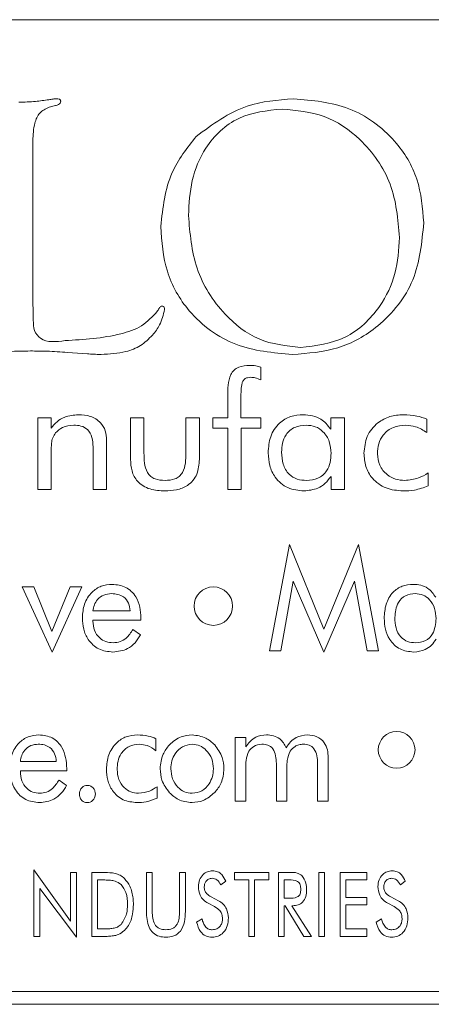
# Model space of a CAD drawing. Units: inches. Extents: x 397 to 833, y 17 to 282.
# Drawn here: x 413 to 413, y 110 to 110 of the extents above; entities that cross this region are included whole.
import ezdxf

# ---------------------------------------------------------------- set-up
doc = ezdxf.new("R2010")
doc.units = ezdxf.units.IN
doc.header["$MEASUREMENT"] = 0

msp = doc.modelspace()

# ---------------------------------------------------------------- linework, layer by layer
at = {"color": 6, "linetype": 'Continuous', "lineweight": 15}
for p, q in [((413.91326, 110.47516), (409.41326, 110.47516)), ((412.67119, 110.40797), (412.66625, 110.40679)), ((412.65354, 110.38061), (412.65354, 110.25333)), ((412.65354, 110.25333), (412.65366, 110.24821)), ((412.69619, 110.21384), (412.68065, 110.21502)), ((412.83149, 110.20351), (412.83149, 110.19341)), ((412.80578, 110.16391), (412.80578, 110.18052)), ((412.81604, 110.1792), (412.81604, 110.16391)), ((412.65734, 110.16391), (412.66773, 110.16391)), ((412.65734, 110.10781), (412.65734, 110.16391)), ((412.66773, 110.16391), (412.66773, 110.15566)), ((412.72981, 110.13131), (412.72981, 110.16391)), ((412.72981, 110.16391), (412.74032, 110.16391)), ((412.74032, 110.16391), (412.74032, 110.13645)), ((412.77305, 110.16391), (412.78357, 110.16391)), ((412.77305, 110.13645), (412.77305, 110.16391)), ((412.78357, 110.16391), (412.78357, 110.13131)), ((412.79409, 110.16391), (412.80578, 110.16391)), ((412.79409, 110.15573), (412.79409, 110.16391)), ((412.81604, 110.16391), (412.83149, 110.16391)), ((412.83149, 110.16391), (412.83149, 110.15573)), ((412.88617, 110.15487), (412.88617, 110.16391)), ((412.88617, 110.16391), (412.89695, 110.16391)), ((412.89695, 110.16391), (412.89695, 110.10781)), ((412.96136, 110.16284), (412.96136, 110.15223)), ((412.80578, 110.15573), (412.79409, 110.15573)), ((412.80578, 110.10781), (412.80578, 110.15573)), ((412.8163, 110.15573), (412.8163, 110.10781)), ((412.83149, 110.15573), (412.8163, 110.15573)), ((412.7111, 110.14633), (412.7111, 110.10781)), ((412.66786, 110.13705), (412.66786, 110.10781)), ((412.70058, 110.10781), (412.70058, 110.14114)), ((412.9624, 110.12067), (412.9624, 110.11063)), ((412.88643, 110.10781), (412.88643, 110.11797)), ((412.66786, 110.10781), (412.65734, 110.10781)), ((412.7111, 110.10781), (412.70058, 110.10781)), ((412.8163, 110.10781), (412.80578, 110.10781)), ((412.89695, 110.10781), (412.88643, 110.10781)), ((412.83834, 109.98165), (412.85398, 110.06476)), ((412.85398, 110.06476), (412.88094, 109.99863)), ((412.88094, 109.99863), (412.90791, 110.06476)), ((412.90791, 110.06476), (412.92354, 109.98165)), ((412.85698, 110.03598), (412.84729, 109.98165)), ((412.88094, 109.9806), (412.85698, 110.03598)), ((412.90479, 110.03598), (412.88094, 109.9806)), ((412.91459, 109.98165), (412.90479, 110.03598)), ((412.64514, 110.03152), (412.65424, 110.03152)), ((412.66859, 109.9806), (412.64514, 110.03152)), ((412.65424, 110.03152), (412.66848, 109.99669)), ((412.66848, 109.99669), (412.68278, 110.03152)), ((412.69189, 110.03152), (412.66859, 109.9806)), ((412.68278, 110.03152), (412.69189, 110.03152)), ((412.7005, 110.01281), (412.72959, 110.01281)), ((412.7005, 110.00554), (412.7005, 110.00483)), ((412.73791, 110.00554), (412.7005, 110.00554)), ((412.73791, 110.00731), (412.73791, 110.00554)), ((412.73172, 109.99827), (412.73761, 109.9941)), ((412.84729, 109.98165), (412.83834, 109.98165)), ((412.92354, 109.98165), (412.91459, 109.98165)), ((412.7497, 109.91283), (412.7497, 109.9034)), ((412.81152, 109.91379), (412.81992, 109.91379)), ((412.81152, 109.86392), (412.81152, 109.91379)), ((412.81992, 109.91379), (412.81992, 109.90645)), ((412.64379, 109.89509), (412.67184, 109.89509)), ((412.88424, 109.89815), (412.88424, 109.86392)), ((412.64379, 109.88781), (412.64379, 109.8871)), ((412.68015, 109.88781), (412.64379, 109.88781)), ((412.68015, 109.88958), (412.68015, 109.88781)), ((412.81983, 109.88991), (412.81983, 109.86392)), ((412.84372, 109.86392), (412.84372, 109.89354)), ((412.85203, 109.88991), (412.85203, 109.86392)), ((412.87593, 109.86392), (412.87593, 109.89354)), ((412.67396, 109.88054), (412.67986, 109.87637)), ((412.75051, 109.87535), (412.75051, 109.86642)), ((412.81983, 109.86392), (412.81152, 109.86392)), ((412.85203, 109.86392), (412.84372, 109.86392)), ((412.88424, 109.86392), (412.87593, 109.86392)), ((412.6544, 109.81021), (412.68297, 109.77028)), ((412.6544, 109.75826), (412.6544, 109.81021)), ((412.68297, 109.80826), (412.68752, 109.80826)), ((412.68297, 109.77028), (412.68297, 109.80826)), ((412.68752, 109.80826), (412.68752, 109.75761)), ((412.69959, 109.80826), (412.70705, 109.80826)), ((412.69959, 109.75826), (412.69959, 109.80826)), ((412.70722, 109.80241), (412.70414, 109.80241)), ((412.70414, 109.80241), (412.70414, 109.7641)), ((412.74219, 109.80826), (412.74674, 109.80826)), ((412.74219, 109.77782), (412.74219, 109.80826)), ((412.74674, 109.80826), (412.74674, 109.77782)), ((412.76817, 109.80826), (412.77271, 109.80826)), ((412.76817, 109.77782), (412.76817, 109.80826)), ((412.77271, 109.80826), (412.77271, 109.77782)), ((412.81115, 109.80826), (412.83778, 109.80826)), ((412.81115, 109.80241), (412.81115, 109.80826)), ((412.82219, 109.80241), (412.81115, 109.80241)), ((412.82219, 109.75826), (412.82219, 109.80241)), ((412.82674, 109.80241), (412.82674, 109.75826)), ((412.83778, 109.80241), (412.82674, 109.80241)), ((412.83778, 109.80826), (412.83778, 109.80241)), ((412.84531, 109.80826), (412.85445, 109.80826)), ((412.84531, 109.75826), (412.84531, 109.80826)), ((412.84985, 109.80241), (412.84985, 109.78813)), ((412.85336, 109.80241), (412.84985, 109.80241)), ((412.87687, 109.80826), (412.88141, 109.80826)), ((412.87687, 109.75826), (412.87687, 109.80826)), ((412.88141, 109.80826), (412.88141, 109.75826)), ((412.89349, 109.80826), (412.91427, 109.80826)), ((412.89349, 109.75826), (412.89349, 109.80826)), ((412.89804, 109.80241), (412.89804, 109.78878)), ((412.91427, 109.80241), (412.89804, 109.80241)), ((412.91427, 109.80826), (412.91427, 109.80241)), ((412.65895, 109.79583), (412.65895, 109.75826)), ((412.68752, 109.75761), (412.65895, 109.79583)), ((412.80418, 109.80136), (412.80037, 109.79852)), ((412.94444, 109.80136), (412.94063, 109.79852)), ((412.79281, 109.78922), (412.79859, 109.78618)), ((412.84985, 109.78813), (412.85336, 109.78813)), ((412.89804, 109.78878), (412.91427, 109.78878)), ((412.91427, 109.78878), (412.91427, 109.78293)), ((412.93307, 109.78922), (412.93885, 109.78618)), ((412.79541, 109.78166), (412.7905, 109.78416)), ((412.84985, 109.78228), (412.84985, 109.75826)), ((412.8505, 109.78228), (412.84985, 109.78228)), ((412.86521, 109.75826), (412.8505, 109.78228)), ((412.8557, 109.78228), (412.87128, 109.75826)), ((412.85657, 109.78228), (412.8557, 109.78228)), ((412.89804, 109.78293), (412.89804, 109.7641)), ((412.91427, 109.78293), (412.89804, 109.78293)), ((412.93567, 109.78166), (412.93076, 109.78416)), ((412.78145, 109.76946), (412.78571, 109.77189)), ((412.92171, 109.76946), (412.92597, 109.77189)), ((412.70414, 109.7641), (412.70722, 109.7641)), ((412.89804, 109.7641), (412.91427, 109.7641)), ((412.91427, 109.7641), (412.91427, 109.75826)), ((412.65895, 109.75826), (412.6544, 109.75826)), ((412.70881, 109.75826), (412.69959, 109.75826)), ((412.82674, 109.75826), (412.82219, 109.75826)), ((412.84985, 109.75826), (412.84531, 109.75826)), ((412.87128, 109.75826), (412.86521, 109.75826)), ((412.88141, 109.75826), (412.87687, 109.75826)), ((412.91427, 109.75826), (412.89349, 109.75826)), ((409.41326, 109.71516), (413.91326, 109.71516)), ((396.55126, 109.70516), (414.03826, 109.70516))]:
    msp.add_line(p, q, dxfattribs=at)
for centre, radius in [((412.79451, 110.01658), 0.01506), ((412.93768, 109.90417), 0.01437)]:
    msp.add_circle(centre, radius, dxfattribs=at)
for points, knots in [([(412.6426, 110.41067), (412.64698, 110.41076), (412.65481, 110.41091), (412.66255, 110.41209), (412.66595, 110.41262)], [0, 0, 0, 0, 0.560002, 1, 1, 1, 1]), ([(412.66595, 110.41262), (412.66707, 110.41279), (412.66906, 110.4131), (412.67107, 110.41329), (412.67195, 110.41338)], [0, 0, 0, 0, 0.560066, 1, 1, 1, 1]), ([(412.67528, 110.41152), (412.6752, 110.41096), (412.67503, 110.40984), (412.67339, 110.40853), (412.67202, 110.40818), (412.67119, 110.40797)], [0, 0, 0, 0, 0.27869, 0.559298, 1, 1, 1, 1]), ([(412.67195, 110.41338), (412.67267, 110.41336), (412.67357, 110.41333), (412.67454, 110.41287), (412.67497, 110.41254), (412.67522, 110.41205), (412.67526, 110.4117), (412.67528, 110.41152)], [0, 0, 0, 0, 0.497856, 0.624365, 0.750959, 0.873121, 1, 1, 1, 1]), ([(412.78111, 110.3839), (412.79384, 110.39329), (412.81664, 110.41009), (412.8447, 110.41237), (412.85708, 110.41338)], [0, 0, 0, 0, 0.558777, 1, 1, 1, 1]), ([(412.85708, 110.41338), (412.87189, 110.41206), (412.90149, 110.40943), (412.9359, 110.38421), (412.95608, 110.35112), (412.95793, 110.32788), (412.95885, 110.31625)], [0, 0, 0, 0, 0.280095, 0.559508, 0.779554, 1, 1, 1, 1]), ([(412.66625, 110.40679), (412.66356, 110.4055), (412.65815, 110.40291), (412.65403, 110.39265), (412.65372, 110.38518), (412.65354, 110.38061)], [0, 0, 0, 0, 0.277362, 0.557824, 1, 1, 1, 1]), ([(412.8483, 110.40527), (412.83651, 110.40405), (412.81296, 110.40161), (412.78808, 110.37777), (412.77654, 110.34972), (412.77556, 110.33135), (412.77507, 110.32216)], [0, 0, 0, 0, 0.279524, 0.558353, 0.77892, 1, 1, 1, 1]), ([(412.93993, 110.30489), (412.93866, 110.31914), (412.93613, 110.34761), (412.91267, 110.38097), (412.88187, 110.40213), (412.85949, 110.40422), (412.8483, 110.40527)], [0, 0, 0, 0, 0.280173, 0.559805, 0.779812, 1, 1, 1, 1]), ([(412.75345, 110.31346), (412.75505, 110.32809), (412.75793, 110.35423), (412.77402, 110.37483), (412.78111, 110.3839)], [0, 0, 0, 0, 0.559774, 1, 1, 1, 1]), ([(412.77507, 110.32216), (412.77624, 110.30803), (412.77859, 110.27979), (412.79999, 110.24578), (412.82914, 110.22254), (412.85137, 110.22003), (412.86248, 110.21878)], [0, 0, 0, 0, 0.28036, 0.560218, 0.780212, 1, 1, 1, 1]), ([(412.85636, 110.21338), (412.84119, 110.21468), (412.81091, 110.21728), (412.77558, 110.24328), (412.75603, 110.27779), (412.75431, 110.30156), (412.75345, 110.31346)], [0, 0, 0, 0, 0.280147, 0.55931, 0.779393, 1, 1, 1, 1]), ([(412.95885, 110.31625), (412.95739, 110.30094), (412.95446, 110.27036), (412.92703, 110.2357), (412.89235, 110.21603), (412.86836, 110.21426), (412.85636, 110.21338)], [0, 0, 0, 0, 0.279926, 0.559267, 0.779428, 1, 1, 1, 1]), ([(412.86248, 110.21878), (412.87466, 110.22028), (412.89903, 110.22327), (412.9245, 110.2479), (412.93809, 110.27627), (412.93932, 110.29534), (412.93993, 110.30489)], [0, 0, 0, 0, 0.279219, 0.558661, 0.779165, 1, 1, 1, 1]), ([(412.75096, 110.24737), (412.75142, 110.24826), (412.75207, 110.2495), (412.75328, 110.25093), (412.75407, 110.25112), (412.75447, 110.25121)], [0, 0, 0, 0, 0.559044, 0.78167, 1, 1, 1, 1]), ([(412.75447, 110.25121), (412.75471, 110.2512), (412.75519, 110.25116), (412.75584, 110.25079), (412.75641, 110.24987), (412.75638, 110.24905), (412.75637, 110.24847)], [0, 0, 0, 0, 0.18776, 0.373911, 0.560728, 1, 1, 1, 1]), ([(412.65366, 110.24821), (412.65375, 110.24552), (412.65394, 110.24013), (412.65392, 110.23193), (412.66198, 110.222), (412.67171, 110.22328), (412.67866, 110.22419)], [0, 0, 0, 0, 0.188982, 0.37791, 0.555852, 1, 1, 1, 1]), ([(412.67866, 110.22419), (412.69327, 110.22506), (412.71363, 110.22628), (412.73914, 110.23457), (412.74704, 110.24312), (412.75096, 110.24737)], [0, 0, 0, 0, 0.561222, 0.781978, 1, 1, 1, 1]), ([(412.75637, 110.24847), (412.7554, 110.24435), (412.75367, 110.23699), (412.74904, 110.23104), (412.74699, 110.22841)], [0, 0, 0, 0, 0.558532, 1, 1, 1, 1]), ([(412.74699, 110.22841), (412.74403, 110.2255), (412.73809, 110.21968), (412.72399, 110.2143), (412.71336, 110.21373), (412.70687, 110.21338)], [0, 0, 0, 0, 0.279649, 0.559802, 1, 1, 1, 1]), ([(412.65172, 110.21608), (412.64617, 110.21603), (412.63625, 110.21594), (412.62641, 110.21478), (412.62208, 110.21426)], [0, 0, 0, 0, 0.560044, 1, 1, 1, 1]), ([(412.68065, 110.21502), (412.67525, 110.21537), (412.66562, 110.216), (412.65597, 110.21606), (412.65172, 110.21608)], [0, 0, 0, 0, 0.559969, 1, 1, 1, 1]), ([(412.70687, 110.21338), (412.70488, 110.21342), (412.70131, 110.21349), (412.69775, 110.21373), (412.69619, 110.21384)], [0, 0, 0, 0, 0.559971, 1, 1, 1, 1]), ([(412.80578, 110.18052), (412.80575, 110.18645), (412.80571, 110.19387), (412.81041, 110.20136), (412.81552, 110.2044), (412.81989, 110.20466), (412.8228, 110.20483)], [0, 0, 0, 0, 0.4997973, 0.6249002, 0.749997, 1, 1, 1, 1]), ([(412.8228, 110.20483), (412.82446, 110.20478), (412.82741, 110.2047), (412.83025, 110.20387), (412.83149, 110.20351)], [0, 0, 0, 0, 0.5601049, 1, 1, 1, 1]), ([(412.82371, 110.19548), (412.82285, 110.19544), (412.82113, 110.19536), (412.81869, 110.19425), (412.81717, 110.19204), (412.81612, 110.18695), (412.81608, 110.18265), (412.81604, 110.1792)], [0, 0, 0, 0, 0.125074, 0.250034, 0.374112, 0.499262, 1, 1, 1, 1]), ([(412.83149, 110.19341), (412.83011, 110.19407), (412.82764, 110.19524), (412.82491, 110.1954), (412.82371, 110.19548)], [0, 0, 0, 0, 0.559803, 1, 1, 1, 1]), ([(412.66773, 110.15566), (412.6692, 110.15747), (412.67213, 110.16108), (412.67944, 110.16542), (412.68544, 110.16594), (412.6891, 110.16625)], [0, 0, 0, 0, 0.280528, 0.560733, 1, 1, 1, 1]), ([(412.6891, 110.16625), (412.69225, 110.16606), (412.69855, 110.16568), (412.70635, 110.16093), (412.7106, 110.15376), (412.71094, 110.14881), (412.7111, 110.14633)], [0, 0, 0, 0, 0.2807352, 0.5597378, 0.7794814, 1, 1, 1, 1]), ([(412.83734, 110.13649), (412.83764, 110.14077), (412.83824, 110.14932), (412.84502, 110.15967), (412.85466, 110.16551), (412.86138, 110.16601), (412.86475, 110.16625)], [0, 0, 0, 0, 0.280497, 0.559546, 0.779493, 1, 1, 1, 1]), ([(412.86475, 110.16625), (412.86967, 110.16574), (412.87846, 110.16482), (412.88382, 110.15792), (412.88617, 110.15487)], [0, 0, 0, 0, 0.5594629, 1, 1, 1, 1]), ([(412.91214, 110.13612), (412.9126, 110.14067), (412.9135, 110.14975), (412.92189, 110.15987), (412.93227, 110.1655), (412.93939, 110.166), (412.94295, 110.16625)], [0, 0, 0, 0, 0.279785, 0.559101, 0.779308, 1, 1, 1, 1]), ([(412.94295, 110.16625), (412.94648, 110.16609), (412.95278, 110.16579), (412.95874, 110.16374), (412.96136, 110.16284)], [0, 0, 0, 0, 0.559992, 1, 1, 1, 1]), ([(412.68543, 110.15807), (412.6824, 110.15779), (412.67698, 110.15729), (412.67303, 110.15362), (412.67129, 110.15201)], [0, 0, 0, 0, 0.559819, 1, 1, 1, 1]), ([(412.70058, 110.14114), (412.70048, 110.14358), (412.70026, 110.14843), (412.69698, 110.15481), (412.69117, 110.15778), (412.68735, 110.15797), (412.68543, 110.15807)], [0, 0, 0, 0, 0.2811694, 0.5595239, 0.7791038, 1, 1, 1, 1]), ([(412.86696, 110.15807), (412.86391, 110.15781), (412.85784, 110.15728), (412.85116, 110.15137), (412.84822, 110.14407), (412.84798, 110.13933), (412.84786, 110.13696)], [0, 0, 0, 0, 0.27995, 0.558416, 0.778888, 1, 1, 1, 1]), ([(412.88643, 110.13606), (412.88621, 110.13916), (412.88577, 110.14535), (412.88104, 110.15289), (412.87426, 110.15744), (412.8694, 110.15786), (412.86696, 110.15807)], [0, 0, 0, 0, 0.280603, 0.559946, 0.779746, 1, 1, 1, 1]), ([(412.94482, 110.15807), (412.94148, 110.15779), (412.93482, 110.15722), (412.92719, 110.15128), (412.92318, 110.14358), (412.92283, 110.13837), (412.92266, 110.13575)], [0, 0, 0, 0, 0.280043, 0.55912, 0.779284, 1, 1, 1, 1]), ([(412.96136, 110.15223), (412.95851, 110.15404), (412.95343, 110.15728), (412.94745, 110.15783), (412.94482, 110.15807)], [0, 0, 0, 0, 0.560028, 1, 1, 1, 1]), ([(412.67129, 110.15201), (412.67046, 110.15079), (412.66879, 110.14835), (412.6679, 110.1431), (412.66787, 110.13935), (412.66786, 110.13705)], [0, 0, 0, 0, 0.2793688, 0.5592066, 1, 1, 1, 1]), ([(412.74032, 110.13645), (412.74039, 110.13099), (412.74048, 110.12416), (412.74543, 110.11783), (412.75014, 110.11524), (412.75411, 110.11499), (412.75676, 110.11483)], [0, 0, 0, 0, 0.498918, 0.624226, 0.749528, 1, 1, 1, 1]), ([(412.75676, 110.11483), (412.75941, 110.11498), (412.76338, 110.11522), (412.76807, 110.11782), (412.77293, 110.1242), (412.773, 110.13101), (412.77305, 110.13645)], [0, 0, 0, 0, 0.2503994, 0.3758539, 0.5010624, 1, 1, 1, 1]), ([(412.86526, 110.10664), (412.86093, 110.10707), (412.85228, 110.10793), (412.84278, 110.1162), (412.83795, 110.12633), (412.83754, 110.1331), (412.83734, 110.13649)], [0, 0, 0, 0, 0.279769, 0.558729, 0.779092, 1, 1, 1, 1]), ([(412.84786, 110.13696), (412.84803, 110.13383), (412.84839, 110.12758), (412.85279, 110.11962), (412.85993, 110.11532), (412.86486, 110.11499), (412.86733, 110.11483)], [0, 0, 0, 0, 0.280785, 0.559736, 0.779435, 1, 1, 1, 1]), ([(412.86733, 110.11483), (412.87038, 110.11511), (412.87647, 110.11566), (412.88313, 110.12162), (412.88607, 110.12893), (412.88631, 110.13368), (412.88643, 110.13606)], [0, 0, 0, 0, 0.279893, 0.558389, 0.77887, 1, 1, 1, 1]), ([(412.94257, 110.10664), (412.93809, 110.10701), (412.92914, 110.10775), (412.9187, 110.11541), (412.9129, 110.12558), (412.91239, 110.13261), (412.91214, 110.13612)], [0, 0, 0, 0, 0.2802, 0.559302, 0.779445, 1, 1, 1, 1]), ([(412.92266, 110.13575), (412.92301, 110.13262), (412.9237, 110.12634), (412.92954, 110.11941), (412.93664, 110.11537), (412.94157, 110.11501), (412.94403, 110.11483)], [0, 0, 0, 0, 0.2796721, 0.5590846, 0.7794113, 1, 1, 1, 1]), ([(412.75662, 110.10664), (412.75272, 110.10685), (412.74496, 110.10727), (412.73512, 110.11299), (412.73036, 110.12216), (412.72999, 110.12826), (412.72981, 110.13131)], [0, 0, 0, 0, 0.280919, 0.55946, 0.7793, 1, 1, 1, 1]), ([(412.78357, 110.13131), (412.78331, 110.12737), (412.78277, 110.11953), (412.77537, 110.11059), (412.7658, 110.10707), (412.75968, 110.10678), (412.75662, 110.10664)], [0, 0, 0, 0, 0.280393, 0.558278, 0.778768, 1, 1, 1, 1]), ([(412.94403, 110.11483), (412.94769, 110.11522), (412.95424, 110.11591), (412.9599, 110.11921), (412.9624, 110.12067)], [0, 0, 0, 0, 0.558979, 1, 1, 1, 1]), ([(412.88643, 110.11797), (412.88502, 110.11609), (412.8822, 110.11234), (412.87499, 110.10768), (412.86895, 110.10704), (412.86526, 110.10664)], [0, 0, 0, 0, 0.28058, 0.560984, 1, 1, 1, 1]), ([(412.9624, 110.11063), (412.95882, 110.10928), (412.95241, 110.10688), (412.94558, 110.10671), (412.94257, 110.10664)], [0, 0, 0, 0, 0.559336, 1, 1, 1, 1]), ([(412.69219, 110.00739), (412.69248, 110.01108), (412.69306, 110.01844), (412.69879, 110.02732), (412.70679, 110.03282), (412.71259, 110.03333), (412.71549, 110.03359)], [0, 0, 0, 0, 0.2804, 0.559913, 0.779786, 1, 1, 1, 1]), ([(412.71549, 110.03359), (412.71917, 110.03319), (412.72652, 110.03239), (412.7341, 110.02473), (412.73749, 110.01591), (412.73777, 110.01018), (412.73791, 110.00731)], [0, 0, 0, 0, 0.279364, 0.558153, 0.778782, 1, 1, 1, 1]), ([(412.92795, 110.00713), (412.92819, 110.01081), (412.92865, 110.01815), (412.93389, 110.02731), (412.9419, 110.03287), (412.94769, 110.03335), (412.95058, 110.03359)], [0, 0, 0, 0, 0.280743, 0.56002, 0.779778, 1, 1, 1, 1]), ([(412.95058, 110.03359), (412.95259, 110.03347), (412.95659, 110.03323), (412.96337, 110.03033), (412.96641, 110.02608), (412.96826, 110.02348)], [0, 0, 0, 0, 0.281088, 0.561628, 1, 1, 1, 1]), ([(412.71502, 110.02632), (412.71296, 110.02613), (412.70884, 110.02574), (412.7041, 110.02215), (412.7013, 110.0176), (412.70077, 110.01441), (412.7005, 110.01281)], [0, 0, 0, 0, 0.279832, 0.559133, 0.779322, 1, 1, 1, 1]), ([(412.72959, 110.01281), (412.72931, 110.0149), (412.72873, 110.01905), (412.72491, 110.0238), (412.71993, 110.02604), (412.71666, 110.02623), (412.71502, 110.02632)], [0, 0, 0, 0, 0.280411, 0.559001, 0.779119, 1, 1, 1, 1]), ([(412.95221, 110.02632), (412.94958, 110.02606), (412.94433, 110.02554), (412.93722, 110.0185), (412.93663, 110.01171), (412.93627, 110.00755)], [0, 0, 0, 0, 0.280651, 0.560318, 1, 1, 1, 1]), ([(412.96847, 110.00676), (412.9683, 110.00944), (412.96797, 110.01478), (412.9642, 110.02144), (412.95853, 110.02571), (412.95432, 110.02612), (412.95221, 110.02632)], [0, 0, 0, 0, 0.280664, 0.560239, 0.779978, 1, 1, 1, 1]), ([(412.71601, 109.9806), (412.71221, 109.98103), (412.70463, 109.98189), (412.69665, 109.98955), (412.69271, 109.9985), (412.69236, 110.00443), (412.69219, 110.00739)], [0, 0, 0, 0, 0.27941, 0.558451, 0.779014, 1, 1, 1, 1]), ([(412.7005, 110.00483), (412.70069, 110.00238), (412.70107, 109.9975), (412.70506, 109.99171), (412.71051, 109.98833), (412.71435, 109.98803), (412.71627, 109.98788)], [0, 0, 0, 0, 0.280313, 0.559559, 0.779502, 1, 1, 1, 1]), ([(412.95101, 109.9806), (412.94728, 109.98103), (412.93984, 109.9819), (412.93214, 109.98958), (412.92843, 109.99841), (412.92811, 110.00422), (412.92795, 110.00713)], [0, 0, 0, 0, 0.279348, 0.558455, 0.778958, 1, 1, 1, 1]), ([(412.93627, 110.00755), (412.9364, 110.00484), (412.93667, 109.99944), (412.94014, 109.99243), (412.94612, 109.98836), (412.95039, 109.98804), (412.95253, 109.98788)], [0, 0, 0, 0, 0.2809352, 0.5601662, 0.7796381, 1, 1, 1, 1]), ([(412.95253, 109.98788), (412.95517, 109.98815), (412.96042, 109.98871), (412.96752, 109.99578), (412.96811, 110.0026), (412.96847, 110.00676)], [0, 0, 0, 0, 0.280607, 0.560154, 1, 1, 1, 1]), ([(412.71627, 109.98788), (412.7181, 109.98805), (412.72176, 109.98839), (412.72751, 109.99192), (412.73012, 109.99586), (412.73172, 109.99827)], [0, 0, 0, 0, 0.280114, 0.560111, 1, 1, 1, 1]), ([(412.73761, 109.9941), (412.7363, 109.99196), (412.73368, 109.98768), (412.72648, 109.98186), (412.71998, 109.98108), (412.71601, 109.9806)], [0, 0, 0, 0, 0.281081, 0.561552, 1, 1, 1, 1]), ([(412.96847, 109.99067), (412.96735, 109.98904), (412.96511, 109.98579), (412.95921, 109.98159), (412.95411, 109.98098), (412.95101, 109.9806)], [0, 0, 0, 0, 0.280814, 0.561289, 1, 1, 1, 1]), ([(412.63547, 109.88966), (412.63574, 109.89331), (412.63629, 109.9006), (412.64179, 109.90947), (412.64963, 109.91506), (412.65536, 109.9156), (412.65823, 109.91587)], [0, 0, 0, 0, 0.280544, 0.560093, 0.779911, 1, 1, 1, 1]), ([(412.65823, 109.91587), (412.66187, 109.91545), (412.66913, 109.91461), (412.67873, 109.90468), (412.67961, 109.89531), (412.68015, 109.88958)], [0, 0, 0, 0, 0.2803048, 0.560258, 1, 1, 1, 1]), ([(412.71103, 109.88908), (412.71133, 109.89288), (412.71194, 109.90046), (412.71798, 109.90953), (412.72628, 109.91508), (412.73225, 109.9156), (412.73523, 109.91587)], [0, 0, 0, 0, 0.280287, 0.559786, 0.779739, 1, 1, 1, 1]), ([(412.73523, 109.91587), (412.73802, 109.91571), (412.74301, 109.91544), (412.74765, 109.91363), (412.7497, 109.91283)], [0, 0, 0, 0, 0.559917, 1, 1, 1, 1]), ([(412.76023, 109.90819), (412.76312, 109.91063), (412.76829, 109.915), (412.77498, 109.9156), (412.77793, 109.91587)], [0, 0, 0, 0, 0.559228, 1, 1, 1, 1]), ([(412.77793, 109.91587), (412.78167, 109.91538), (412.78836, 109.91452), (412.79335, 109.91005), (412.79556, 109.90807)], [0, 0, 0, 0, 0.558816, 1, 1, 1, 1]), ([(412.81992, 109.90645), (412.82095, 109.90796), (412.82301, 109.91097), (412.82838, 109.91499), (412.8331, 109.91553), (412.83598, 109.91587)], [0, 0, 0, 0, 0.281044, 0.561443, 1, 1, 1, 1]), ([(412.83598, 109.91587), (412.83782, 109.91574), (412.8415, 109.9155), (412.84765, 109.91254), (412.85003, 109.90834), (412.85148, 109.90578)], [0, 0, 0, 0, 0.281261, 0.561945, 1, 1, 1, 1]), ([(412.85148, 109.90578), (412.85252, 109.90736), (412.8546, 109.91052), (412.85999, 109.91491), (412.8649, 109.9155), (412.8679, 109.91587)], [0, 0, 0, 0, 0.281181, 0.561776, 1, 1, 1, 1]), ([(412.8679, 109.91587), (412.87047, 109.91565), (412.87561, 109.91521), (412.88133, 109.91031), (412.88392, 109.90417), (412.88413, 109.90016), (412.88424, 109.89815)], [0, 0, 0, 0, 0.279997, 0.558572, 0.778932, 1, 1, 1, 1]), ([(412.65778, 109.90859), (412.65576, 109.90839), (412.65171, 109.90799), (412.64716, 109.90431), (412.64454, 109.89978), (412.64404, 109.89665), (412.64379, 109.89509)], [0, 0, 0, 0, 0.279709, 0.5591311, 0.779405, 1, 1, 1, 1]), ([(412.67184, 109.89509), (412.67157, 109.89713), (412.67104, 109.9012), (412.66745, 109.90596), (412.66261, 109.90831), (412.65939, 109.9085), (412.65778, 109.90859)], [0, 0, 0, 0, 0.28035, 0.559159, 0.779225, 1, 1, 1, 1]), ([(412.73671, 109.90859), (412.73391, 109.90828), (412.72832, 109.90766), (412.72249, 109.90194), (412.71969, 109.89531), (412.71946, 109.89094), (412.71934, 109.88876)], [0, 0, 0, 0, 0.279418, 0.55844, 0.779028, 1, 1, 1, 1]), ([(412.7497, 109.9034), (412.74751, 109.90499), (412.7436, 109.90784), (412.73881, 109.90836), (412.73671, 109.90859)], [0, 0, 0, 0, 0.560156, 1, 1, 1, 1]), ([(412.75296, 109.8894), (412.75334, 109.89331), (412.75401, 109.9003), (412.75833, 109.90578), (412.76023, 109.90819)], [0, 0, 0, 0, 0.559581, 1, 1, 1, 1]), ([(412.77798, 109.90859), (412.77532, 109.9082), (412.77, 109.90741), (412.76468, 109.9018), (412.76169, 109.89563), (412.76141, 109.89146), (412.76127, 109.88937)], [0, 0, 0, 0, 0.2786766, 0.5584537, 0.7791488, 1, 1, 1, 1]), ([(412.79452, 109.88937), (412.79429, 109.89202), (412.79384, 109.89731), (412.78969, 109.90359), (412.78421, 109.90789), (412.78005, 109.90836), (412.77798, 109.90859)], [0, 0, 0, 0, 0.280426, 0.560235, 0.78028, 1, 1, 1, 1]), ([(412.79556, 109.90807), (412.7979, 109.90495), (412.80209, 109.89937), (412.8026, 109.89246), (412.80283, 109.8894)], [0, 0, 0, 0, 0.558902, 1, 1, 1, 1]), ([(412.82223, 109.9032), (412.82131, 109.90081), (412.81966, 109.89652), (412.81978, 109.89194), (412.81983, 109.88991)], [0, 0, 0, 0, 0.5572193, 1, 1, 1, 1]), ([(412.83251, 109.90859), (412.83022, 109.90826), (412.82612, 109.90765), (412.82342, 109.90457), (412.82223, 109.9032)], [0, 0, 0, 0, 0.558798, 1, 1, 1, 1]), ([(412.84372, 109.89354), (412.84365, 109.89554), (412.8435, 109.89953), (412.84157, 109.90496), (412.83726, 109.90826), (412.83409, 109.90848), (412.83251, 109.90859)], [0, 0, 0, 0, 0.281376, 0.561092, 0.779791, 1, 1, 1, 1]), ([(412.85453, 109.9032), (412.85358, 109.90082), (412.85187, 109.89653), (412.85199, 109.89194), (412.85203, 109.88991)], [0, 0, 0, 0, 0.557314, 1, 1, 1, 1]), ([(412.86471, 109.90859), (412.8636, 109.9085), (412.86137, 109.90833), (412.85763, 109.90668), (412.85571, 109.90452), (412.85453, 109.9032)], [0, 0, 0, 0, 0.280426, 0.560913, 1, 1, 1, 1]), ([(412.87593, 109.89354), (412.87586, 109.89554), (412.87571, 109.89953), (412.87378, 109.90496), (412.86946, 109.90826), (412.8663, 109.90848), (412.86471, 109.90859)], [0, 0, 0, 0, 0.281376, 0.56109, 0.779792, 1, 1, 1, 1]), ([(412.65874, 109.86288), (412.65498, 109.86332), (412.64748, 109.86422), (412.63974, 109.87198), (412.63597, 109.88087), (412.63564, 109.88673), (412.63547, 109.88966)], [0, 0, 0, 0, 0.279251, 0.558403, 0.778952, 1, 1, 1, 1]), ([(412.73492, 109.86288), (412.73117, 109.86327), (412.72366, 109.86406), (412.7156, 109.87146), (412.71155, 109.88028), (412.7112, 109.88614), (412.71103, 109.88908)], [0, 0, 0, 0, 0.279601, 0.558683, 0.779005, 1, 1, 1, 1]), ([(412.71934, 109.88876), (412.71958, 109.88614), (412.72005, 109.8809), (412.72426, 109.87469), (412.7299, 109.87073), (412.73403, 109.87035), (412.73609, 109.87015)], [0, 0, 0, 0, 0.280215, 0.559798, 0.779826, 1, 1, 1, 1]), ([(412.76023, 109.87067), (412.75789, 109.8738), (412.75371, 109.87941), (412.75319, 109.88635), (412.75296, 109.8894)], [0, 0, 0, 0, 0.55921, 1, 1, 1, 1]), ([(412.76127, 109.88937), (412.76151, 109.88672), (412.76198, 109.88141), (412.76616, 109.8751), (412.77171, 109.87085), (412.77589, 109.87039), (412.77798, 109.87015)], [0, 0, 0, 0, 0.280172, 0.560192, 0.780167, 1, 1, 1, 1]), ([(412.77798, 109.87015), (412.78061, 109.87056), (412.7859, 109.87137), (412.79115, 109.877), (412.79411, 109.88314), (412.79438, 109.88729), (412.79452, 109.88937)], [0, 0, 0, 0, 0.278613, 0.558485, 0.779083, 1, 1, 1, 1]), ([(412.80283, 109.8894), (412.80245, 109.88553), (412.80177, 109.8786), (412.79746, 109.8732), (412.79556, 109.87082)], [0, 0, 0, 0, 0.559609, 1, 1, 1, 1]), ([(412.64379, 109.8871), (412.64396, 109.8847), (412.64432, 109.8799), (412.64808, 109.8741), (412.65336, 109.87063), (412.65714, 109.87031), (412.65903, 109.87015)], [0, 0, 0, 0, 0.280473, 0.559731, 0.779598, 1, 1, 1, 1]), ([(412.65903, 109.87015), (412.66082, 109.87033), (412.66441, 109.87068), (412.66996, 109.87426), (412.67244, 109.87816), (412.67396, 109.88054)], [0, 0, 0, 0, 0.280063, 0.559936, 1, 1, 1, 1]), ([(412.67986, 109.87637), (412.67859, 109.87424), (412.67606, 109.87), (412.66906, 109.86416), (412.66265, 109.86336), (412.65874, 109.86288)], [0, 0, 0, 0, 0.2811034, 0.5616635, 1, 1, 1, 1]), ([(412.68987, 109.86955), (412.68997, 109.87051), (412.69016, 109.87243), (412.69177, 109.87465), (412.69379, 109.87615), (412.6953, 109.87631), (412.69606, 109.87639)], [0, 0, 0, 0, 0.279831, 0.559787, 0.779894, 1, 1, 1, 1]), ([(412.69606, 109.87639), (412.69703, 109.87625), (412.69897, 109.87599), (412.70099, 109.87405), (412.70218, 109.87183), (412.70229, 109.87031), (412.70234, 109.86955)], [0, 0, 0, 0, 0.279155, 0.55897, 0.779728, 1, 1, 1, 1]), ([(412.73609, 109.87015), (412.73901, 109.87052), (412.74422, 109.87117), (412.74858, 109.87407), (412.75051, 109.87535)], [0, 0, 0, 0, 0.5586455, 1, 1, 1, 1]), ([(412.69606, 109.86288), (412.69511, 109.863), (412.69321, 109.86325), (412.69118, 109.86512), (412.69004, 109.86731), (412.68993, 109.86881), (412.68987, 109.86955)], [0, 0, 0, 0, 0.279204, 0.55888, 0.779306, 1, 1, 1, 1]), ([(412.70234, 109.86955), (412.70224, 109.86859), (412.70205, 109.86668), (412.70042, 109.86446), (412.69831, 109.8631), (412.69681, 109.86295), (412.69606, 109.86288)], [0, 0, 0, 0, 0.279856, 0.559872, 0.780003, 1, 1, 1, 1]), ([(412.75051, 109.86642), (412.74772, 109.86522), (412.74272, 109.86309), (412.73731, 109.86294), (412.73492, 109.86288)], [0, 0, 0, 0, 0.559227, 1, 1, 1, 1]), ([(412.77793, 109.86288), (412.77417, 109.86335), (412.76744, 109.86418), (412.76244, 109.86868), (412.76023, 109.87067)], [0, 0, 0, 0, 0.558946, 1, 1, 1, 1]), ([(412.79556, 109.87082), (412.79269, 109.86833), (412.78757, 109.86389), (412.78088, 109.86319), (412.77793, 109.86288)], [0, 0, 0, 0, 0.559569, 1, 1, 1, 1]), ([(412.70705, 109.80826), (412.70923, 109.80823), (412.7128, 109.80818), (412.71776, 109.80766), (412.72183, 109.80629), (412.72401, 109.80448), (412.72509, 109.80358)], [0, 0, 0, 0, 0.340408, 0.560579, 0.780191, 1, 1, 1, 1]), ([(412.72241, 109.79881), (412.72093, 109.79989), (412.71847, 109.80168), (412.71426, 109.80217), (412.71076, 109.80239), (412.7084, 109.80241), (412.70722, 109.80241)], [0, 0, 0, 0, 0.33781, 0.558393, 0.779178, 1, 1, 1, 1]), ([(412.72509, 109.80358), (412.72668, 109.80163), (412.7293, 109.7984), (412.73106, 109.79288), (412.73193, 109.78809), (412.73202, 109.78485), (412.73206, 109.78323)], [0, 0, 0, 0, 0.338854, 0.559183, 0.779539, 1, 1, 1, 1]), ([(412.78284, 109.79732), (412.78299, 109.79906), (412.78328, 109.80252), (412.78608, 109.80664), (412.78986, 109.8092), (412.79259, 109.80944), (412.79395, 109.80956)], [0, 0, 0, 0, 0.280146, 0.559671, 0.779682, 1, 1, 1, 1]), ([(412.79354, 109.80371), (412.79256, 109.8036), (412.79062, 109.80336), (412.7886, 109.80139), (412.78753, 109.79912), (412.78744, 109.7976), (412.78739, 109.79684)], [0, 0, 0, 0, 0.279368, 0.558849, 0.779082, 1, 1, 1, 1]), ([(412.80037, 109.79852), (412.79949, 109.79999), (412.79825, 109.80205), (412.79553, 109.80353), (412.7942, 109.80365), (412.79354, 109.80371)], [0, 0, 0, 0, 0.558681, 0.779255, 1, 1, 1, 1]), ([(412.79395, 109.80956), (412.79527, 109.80943), (412.7979, 109.80917), (412.8019, 109.80635), (412.80331, 109.80325), (412.80418, 109.80136)], [0, 0, 0, 0, 0.28034, 0.560355, 1, 1, 1, 1]), ([(412.86284, 109.79501), (412.86278, 109.79619), (412.8627, 109.79796), (412.86166, 109.80012), (412.85889, 109.80243), (412.85582, 109.80242), (412.85336, 109.80241)], [0, 0, 0, 0, 0.250547, 0.37619, 0.501326, 1, 1, 1, 1]), ([(412.85445, 109.80826), (412.85633, 109.80831), (412.85967, 109.80841), (412.86243, 109.80658), (412.86364, 109.80578)], [0, 0, 0, 0, 0.562425, 1, 1, 1, 1]), ([(412.86364, 109.80578), (412.8649, 109.80391), (412.86715, 109.80054), (412.86731, 109.79651), (412.86739, 109.79473)], [0, 0, 0, 0, 0.557532, 1, 1, 1, 1]), ([(412.9231, 109.79732), (412.92325, 109.79906), (412.92354, 109.80252), (412.92634, 109.80664), (412.93012, 109.8092), (412.93285, 109.80944), (412.93421, 109.80956)], [0, 0, 0, 0, 0.280146, 0.559669, 0.779679, 1, 1, 1, 1]), ([(412.9338, 109.80371), (412.93282, 109.8036), (412.93088, 109.80336), (412.92886, 109.80139), (412.92779, 109.79912), (412.9277, 109.7976), (412.92765, 109.79684)], [0, 0, 0, 0, 0.27936, 0.558851, 0.779083, 1, 1, 1, 1]), ([(412.94063, 109.79852), (412.93975, 109.79999), (412.93851, 109.80205), (412.93579, 109.80353), (412.93446, 109.80365), (412.9338, 109.80371)], [0, 0, 0, 0, 0.5586787, 0.7792539, 1, 1, 1, 1]), ([(412.93421, 109.80956), (412.93553, 109.80943), (412.93816, 109.80917), (412.94216, 109.80635), (412.94357, 109.80325), (412.94444, 109.80136)], [0, 0, 0, 0, 0.280342, 0.560354, 1, 1, 1, 1]), ([(412.72752, 109.78324), (412.72739, 109.78644), (412.72717, 109.79216), (412.72386, 109.79678), (412.72241, 109.79881)], [0, 0, 0, 0, 0.560991, 1, 1, 1, 1]), ([(412.7905, 109.78416), (412.78923, 109.78496), (412.78668, 109.78657), (412.78343, 109.79105), (412.78306, 109.79494), (412.78284, 109.79732)], [0, 0, 0, 0, 0.280726, 0.56095, 1, 1, 1, 1]), ([(412.78739, 109.79684), (412.78747, 109.79591), (412.78763, 109.79406), (412.78948, 109.79117), (412.79155, 109.78996), (412.79281, 109.78922)], [0, 0, 0, 0, 0.280167, 0.559638, 1, 1, 1, 1]), ([(412.85336, 109.78813), (412.85573, 109.78811), (412.85868, 109.78808), (412.86155, 109.79008), (412.86269, 109.79213), (412.86278, 109.79386), (412.86284, 109.79501)], [0, 0, 0, 0, 0.4993374, 0.6244707, 0.749655, 1, 1, 1, 1]), ([(412.86739, 109.79473), (412.8673, 109.79297), (412.86713, 109.78947), (412.86477, 109.78492), (412.86072, 109.78254), (412.85796, 109.78237), (412.85657, 109.78228)], [0, 0, 0, 0, 0.280855, 0.55979, 0.779297, 1, 1, 1, 1]), ([(412.93076, 109.78416), (412.92949, 109.78496), (412.92694, 109.78657), (412.92369, 109.79105), (412.92332, 109.79494), (412.9231, 109.79732)], [0, 0, 0, 0, 0.280723, 0.56095, 1, 1, 1, 1]), ([(412.92765, 109.79684), (412.92773, 109.79591), (412.92789, 109.79406), (412.92974, 109.79117), (412.93181, 109.78996), (412.93307, 109.78922)], [0, 0, 0, 0, 0.280166, 0.559635, 1, 1, 1, 1]), ([(412.72241, 109.7676), (412.72415, 109.77027), (412.72726, 109.77505), (412.72744, 109.78073), (412.72752, 109.78324)], [0, 0, 0, 0, 0.557346, 1, 1, 1, 1]), ([(412.73206, 109.78323), (412.73196, 109.78073), (412.7318, 109.7766), (412.73032, 109.77105), (412.72835, 109.76657), (412.72619, 109.76415), (412.72511, 109.76293)], [0, 0, 0, 0, 0.3401, 0.560243, 0.780265, 1, 1, 1, 1]), ([(412.80167, 109.77222), (412.80159, 109.77334), (412.80142, 109.77558), (412.7994, 109.77919), (412.79692, 109.78072), (412.79541, 109.78166)], [0, 0, 0, 0, 0.280434, 0.560669, 1, 1, 1, 1]), ([(412.79859, 109.78618), (412.79987, 109.78535), (412.80244, 109.7837), (412.80561, 109.77905), (412.80599, 109.77511), (412.80622, 109.77271)], [0, 0, 0, 0, 0.28061, 0.560976, 1, 1, 1, 1]), ([(412.94193, 109.77222), (412.94185, 109.77334), (412.94168, 109.77558), (412.93966, 109.77919), (412.93718, 109.78072), (412.93567, 109.78166)], [0, 0, 0, 0, 0.280433, 0.5606688, 1, 1, 1, 1]), ([(412.93885, 109.78618), (412.94013, 109.78535), (412.9427, 109.7837), (412.94587, 109.77905), (412.94625, 109.77511), (412.94648, 109.77271)], [0, 0, 0, 0, 0.280607, 0.560976, 1, 1, 1, 1]), ([(412.75744, 109.75761), (412.75564, 109.75772), (412.75204, 109.75795), (412.74717, 109.76071), (412.74271, 109.76737), (412.7424, 109.77351), (412.74219, 109.77782)], [0, 0, 0, 0, 0.187248, 0.373727, 0.560428, 1, 1, 1, 1]), ([(412.74674, 109.77782), (412.74688, 109.77429), (412.74707, 109.76987), (412.7502, 109.76572), (412.75312, 109.76381), (412.75572, 109.76359), (412.75745, 109.76345)], [0, 0, 0, 0, 0.498638, 0.624355, 0.749879, 1, 1, 1, 1]), ([(412.77271, 109.77782), (412.7726, 109.77512), (412.77238, 109.76976), (412.76967, 109.76248), (412.76384, 109.75807), (412.75958, 109.75776), (412.75744, 109.75761)], [0, 0, 0, 0, 0.2813183, 0.5607183, 0.7797483, 1, 1, 1, 1]), ([(412.75745, 109.76345), (412.75918, 109.76359), (412.76178, 109.76381), (412.7647, 109.76572), (412.76784, 109.76987), (412.76802, 109.77429), (412.76817, 109.77782)], [0, 0, 0, 0, 0.250114, 0.375639, 0.501361, 1, 1, 1, 1]), ([(412.78571, 109.77189), (412.786, 109.77075), (412.78658, 109.76846), (412.78831, 109.76559), (412.79085, 109.76373), (412.79271, 109.76354), (412.79365, 109.76345)], [0, 0, 0, 0, 0.28083, 0.560971, 0.78035, 1, 1, 1, 1]), ([(412.80622, 109.77271), (412.80609, 109.77063), (412.80582, 109.76648), (412.8029, 109.76131), (412.79845, 109.75805), (412.79518, 109.75776), (412.79355, 109.75761)], [0, 0, 0, 0, 0.280665, 0.560197, 0.779908, 1, 1, 1, 1]), ([(412.79365, 109.76345), (412.7949, 109.76359), (412.79742, 109.76386), (412.80012, 109.76633), (412.80149, 109.76927), (412.80161, 109.77123), (412.80167, 109.77222)], [0, 0, 0, 0, 0.279703, 0.558722, 0.779051, 1, 1, 1, 1]), ([(412.92597, 109.77189), (412.92626, 109.77075), (412.92684, 109.76846), (412.92857, 109.76559), (412.93111, 109.76373), (412.93297, 109.76354), (412.93391, 109.76345)], [0, 0, 0, 0, 0.280828, 0.560971, 0.780345, 1, 1, 1, 1]), ([(412.94648, 109.77271), (412.94635, 109.77063), (412.94608, 109.76648), (412.94316, 109.76131), (412.93871, 109.75805), (412.93544, 109.75776), (412.93381, 109.75761)], [0, 0, 0, 0, 0.280666, 0.560199, 0.779913, 1, 1, 1, 1]), ([(412.93391, 109.76345), (412.93516, 109.76359), (412.93768, 109.76386), (412.94038, 109.76633), (412.94175, 109.76927), (412.94187, 109.77123), (412.94193, 109.77222)], [0, 0, 0, 0, 0.2797033, 0.5587263, 0.7790505, 1, 1, 1, 1]), ([(412.70722, 109.7641), (412.70904, 109.76412), (412.71203, 109.76416), (412.71617, 109.7645), (412.71965, 109.76537), (412.72149, 109.76686), (412.72241, 109.7676)], [0, 0, 0, 0, 0.340565, 0.56087, 0.78056, 1, 1, 1, 1]), ([(412.79355, 109.75761), (412.79181, 109.75781), (412.78834, 109.75821), (412.78342, 109.76249), (412.7822, 109.76681), (412.78145, 109.76946)], [0, 0, 0, 0, 0.280052, 0.559959, 1, 1, 1, 1]), ([(412.93381, 109.75761), (412.93207, 109.75781), (412.9286, 109.75821), (412.92368, 109.76249), (412.92246, 109.76681), (412.92171, 109.76946)], [0, 0, 0, 0, 0.2800548, 0.559958, 1, 1, 1, 1]), ([(412.72511, 109.76293), (412.72354, 109.76169), (412.72096, 109.75965), (412.71647, 109.75863), (412.71265, 109.75831), (412.71009, 109.75827), (412.70881, 109.75826)], [0, 0, 0, 0, 0.338913, 0.559024, 0.779468, 1, 1, 1, 1])]:
    msp.add_open_spline(points, degree=3, knots=knots, dxfattribs=at)

doc.saveas('drawing.dxf')
